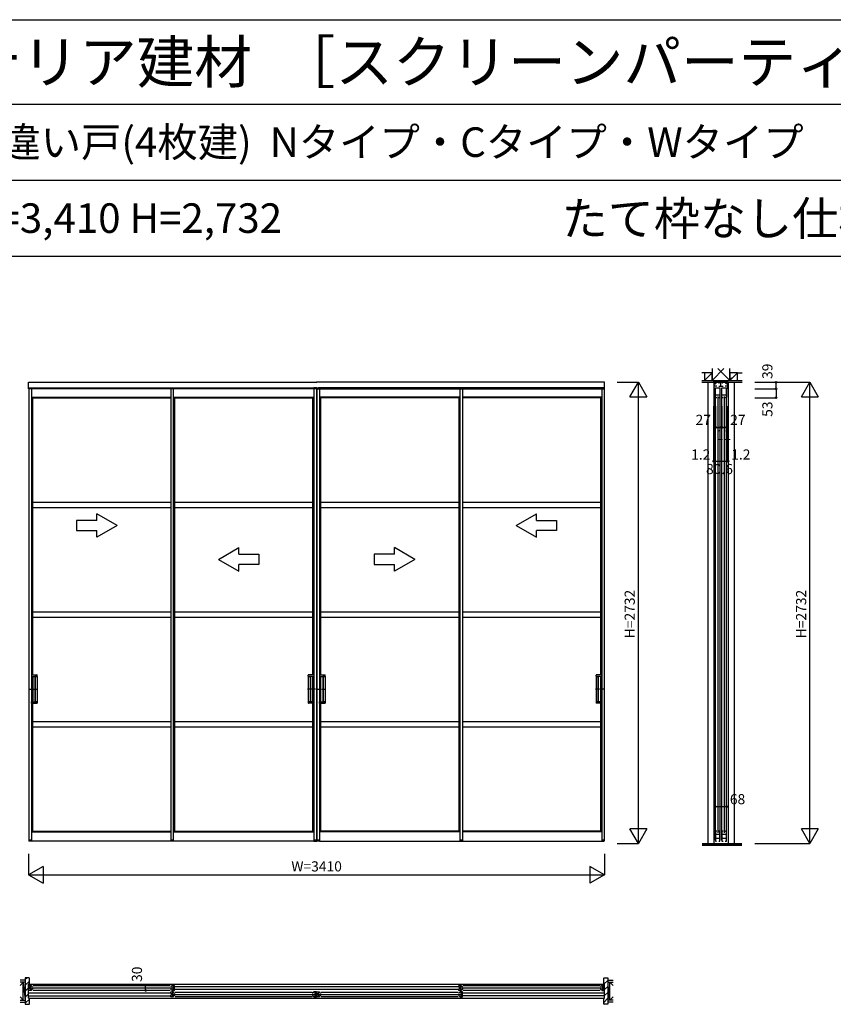
# Model space of a CAD drawing. Extents: x 0 to 27500, y 0 to 20000.
# Drawn here: x 5841 to 10658, y 14170 to 20000 of the extents above; entities that cross this region are included whole.
import ezdxf
from ezdxf.enums import TextEntityAlignment as Align

# ---------------------------------------------------------------- set-up
doc = ezdxf.new("R2010")
doc.units = 0
doc.linetypes.add('YCENTER_1', pattern=[13, 10, -1, 1, -1])
doc.linetypes.add('YHIDDEN_1', pattern=[4, 3, -1])
doc.layers.get('0').update_dxf_attribs({"linetype": 'CONTINUOUS'})
for name, color, linetype in [('YKK_A1', 4, 'CONTINUOUS'), ('YKK_B1', 4, 'CONTINUOUS'), ('YKK_B2', 5, 'CONTINUOUS'), ('YKK_C1', 4, 'CONTINUOUS'), ('YKK_F1', 7, 'CONTINUOUS'), ('YKK_N1', 2, 'CONTINUOUS'), ('YKK_Z1', 7, 'CONTINUOUS')]:
    doc.layers.add(name, color=color, linetype=linetype)
doc.styles.get("Standard").update_dxf_attribs({"font": 'txt.shx', "bigfont": 'bigfont.shx'})

msp = doc.modelspace()

# ---------------------------------------------------------------- linework, layer by layer
at = {"layer": 'YKK_A1', "linetype": 'Continuous'}
for p, q in [((5894, 17814.5), (5894, 17853.5)), ((5894, 17853.5), (7599.5, 17853.5)), ((9304, 17853.5), (7598.5, 17853.5)), ((9304, 17814.5), (9304, 17853.5)), ((7599.5, 17814.5), (5894, 17814.5)), ((5896, 17819.5), (6735.8, 17819.5)), ((5896, 17819.5), (5896, 15140.5)), ((5896, 17819.5), (5911, 17819.5)), ((5911, 17819.5), (5911, 15879.5)), ((6735.8, 17819.5), (6735.8, 15140.5)), ((6735.8, 17819.5), (6750.8, 17819.5)), ((6735.8, 17819.5), (7588, 17819.5)), ((6750.8, 17819.5), (6750.8, 15140.5)), ((7582.5, 17819.5), (7582.5, 15140.5)), ((7597.5, 17819.5), (7582.5, 17819.5)), ((7597.5, 17819.5), (7600.5, 17819.5)), ((7597.5, 17819.5), (7597.5, 15140.5)), ((7598.5, 17814.5), (9304, 17814.5)), ((7600.5, 17819.5), (7615.5, 17819.5)), ((7600.5, 17819.5), (7600.5, 15140.5)), ((8462.2, 17819.5), (7610, 17819.5)), ((7615.5, 17819.5), (7615.5, 15140.5)), ((8447.2, 17819.5), (8447.2, 15140.5)), ((8462.2, 17819.5), (8447.2, 17819.5)), ((8462.2, 17819.5), (8462.2, 15140.5)), ((9287, 17819.5), (9287, 15879.5)), ((9302, 17819.5), (9287, 17819.5)), ((9302, 17819.5), (9302, 15140.5)), ((5911, 17765.2), (6735.8, 17765.2)), ((5911, 17764.3), (5918, 17761.5)), ((5918, 17761.5), (6735.8, 17761.5)), ((5918, 17761.5), (5918, 16120.5)), ((6750.8, 17765.2), (7582.5, 17765.2)), ((6750.8, 17764.3), (6757.8, 17761.5)), ((6757.8, 17761.5), (6757.8, 15194.5)), ((6757.8, 17761.5), (7575.5, 17761.5)), ((7582.5, 17764.3), (7575.5, 17761.5)), ((7575.5, 17761.5), (7575.5, 16120.5)), ((8447.2, 17765.2), (7615.5, 17765.2)), ((7615.5, 17764.3), (7622.5, 17761.5)), ((7622.5, 17761.5), (7622.5, 16120.5)), ((8440.2, 17761.5), (7622.5, 17761.5)), ((8447.2, 17764.3), (8440.2, 17761.5)), ((8440.2, 17761.5), (8440.2, 15194.5)), ((9287, 17765.2), (8462.2, 17765.2)), ((9280, 17761.5), (8462.2, 17761.5)), ((9287, 17764.3), (9280, 17761.5)), ((9280, 17761.5), (9280, 16120.5)), ((6178, 17034.4), (6178, 16974.4)), ((6298, 17034.4), (6178, 17034.4)), ((6418, 17004.4), (6298, 17073.6)), ((6298, 17034.4), (6298, 17073.6)), ((8780, 17004.4), (8900, 17073.6)), ((8900, 17034.4), (8900, 17073.6)), ((8900, 17034.4), (9020, 17034.4)), ((9020, 17034.4), (9020, 16974.4)), ((6178, 16974.4), (6298, 16974.4)), ((6418, 17004.4), (6298, 16935.1)), ((6298, 16935.1), (6298, 16974.4)), ((8780, 17004.4), (8900, 16935.1)), ((8900, 16935.1), (8900, 16974.4)), ((9020, 16974.4), (8900, 16974.4)), ((7017.8, 16804.4), (7137.8, 16873.6)), ((7137.8, 16834.4), (7137.8, 16873.6)), ((8180.2, 16804.4), (8060.2, 16873.6)), ((8060.2, 16834.4), (8060.2, 16873.6)), ((7017.8, 16804.4), (7137.8, 16735.1)), ((7137.8, 16834.4), (7257.8, 16834.4)), ((7257.8, 16834.4), (7257.8, 16774.4)), ((7940.2, 16834.4), (7940.2, 16774.4)), ((8060.2, 16834.4), (7940.2, 16834.4)), ((8180.2, 16804.4), (8060.2, 16735.1)), ((7137.8, 16735.1), (7137.8, 16774.4)), ((7257.8, 16774.4), (7137.8, 16774.4)), ((7940.2, 16774.4), (8060.2, 16774.4)), ((8060.2, 16735.1), (8060.2, 16774.4)), ((5911, 16120.5), (5943.3, 16120.5)), ((5911.3, 16120.5), (5911.3, 16111.5)), ((5911.3, 16111.5), (5943.8, 16111.5)), ((5918.3, 16111.5), (5918.3, 15961.5)), ((5931.3, 16111), (5931.3, 15962)), ((5943.8, 16111.5), (5931.8, 16111.5)), ((5933.3, 16111), (5933.3, 15962)), ((5942.3, 16111.5), (5943.3, 16111.5)), ((5944.3, 16112), (5944.3, 16119.5)), ((5944.3, 16111), (5944.3, 15962)), ((7549.2, 16112), (7549.2, 16119.5)), ((7549.2, 16111), (7549.2, 15962)), ((7549.7, 16111.5), (7561.7, 16111.5)), ((7582.2, 16111.5), (7549.7, 16111.5)), ((7582.5, 16120.5), (7550.2, 16120.5)), ((7551.2, 16111.5), (7550.2, 16111.5)), ((7560.2, 16111), (7560.2, 15962)), ((7562.2, 16111), (7562.2, 15962)), ((7575.2, 16111.5), (7575.2, 15961.5)), ((7582.2, 16120.5), (7582.2, 16111.5)), ((7615.5, 16120.5), (7647.8, 16120.5)), ((7615.8, 16120.5), (7615.8, 16111.5)), ((7615.8, 16111.5), (7648.3, 16111.5)), ((7622.8, 16111.5), (7622.8, 15961.5)), ((7635.8, 16111), (7635.8, 15962)), ((7648.3, 16111.5), (7636.3, 16111.5)), ((7637.8, 16111), (7637.8, 15962)), ((7646.8, 16111.5), (7647.8, 16111.5)), ((7648.8, 16112), (7648.8, 16119.5)), ((7648.8, 16111), (7648.8, 15962)), ((9253.7, 16112), (9253.7, 16119.5)), ((9253.7, 16111), (9253.7, 15962)), ((9286.7, 16111.5), (9254.2, 16111.5)), ((9254.2, 16111.5), (9266.2, 16111.5)), ((9287, 16120.5), (9254.7, 16120.5)), ((9255.7, 16111.5), (9254.7, 16111.5)), ((9264.7, 16111), (9264.7, 15962)), ((9266.7, 16111), (9266.7, 15962)), ((9279.7, 16111.5), (9279.7, 15961.5)), ((9286.7, 16120.5), (9286.7, 16111.5)), ((5911, 15952.5), (5943.3, 15952.5)), ((5911.3, 15952.5), (5911.3, 15961.5)), ((5911.3, 15961.5), (5943.8, 15961.5)), ((5918, 15952.5), (5918, 15194.5)), ((5943.8, 15961.5), (5931.8, 15961.5)), ((5944.3, 15961), (5944.3, 15953.5)), ((7549.2, 15961), (7549.2, 15953.5)), ((7549.7, 15961.5), (7561.7, 15961.5)), ((7582.2, 15961.5), (7549.7, 15961.5)), ((7582.5, 15952.5), (7550.2, 15952.5)), ((7575.5, 15952.5), (7575.5, 15194.5)), ((7582.2, 15952.5), (7582.2, 15961.5)), ((7615.5, 15952.5), (7647.8, 15952.5)), ((7615.8, 15952.5), (7615.8, 15961.5)), ((7615.8, 15961.5), (7648.3, 15961.5)), ((7622.5, 15952.5), (7622.5, 15194.5)), ((7648.3, 15961.5), (7636.3, 15961.5)), ((7648.8, 15961), (7648.8, 15953.5)), ((9253.7, 15961), (9253.7, 15953.5)), ((9286.7, 15961.5), (9254.2, 15961.5)), ((9254.2, 15961.5), (9266.2, 15961.5)), ((9287, 15952.5), (9254.7, 15952.5)), ((9280, 15952.5), (9280, 15194.5)), ((9286.7, 15952.5), (9286.7, 15961.5)), ((5911, 15879.5), (5911, 15140.5)), ((9287, 15879.5), (9287, 15140.5)), ((5911, 15191.7), (5918, 15194.5)), ((5911, 15190.7), (6735.8, 15190.7)), ((5918, 15194.5), (6735.8, 15194.5)), ((6750.8, 15191.7), (6757.8, 15194.5)), ((6750.8, 15190.7), (7582.5, 15190.7)), ((6757.8, 15194.5), (7575.5, 15194.5)), ((7582.5, 15191.7), (7575.5, 15194.5)), ((7615.5, 15191.7), (7622.5, 15194.5)), ((8447.2, 15190.7), (7615.5, 15190.7)), ((8440.2, 15194.5), (7622.5, 15194.5)), ((8447.2, 15191.7), (8440.2, 15194.5)), ((9280, 15194.5), (8462.2, 15194.5)), ((9287, 15190.7), (8462.2, 15190.7)), ((9287, 15191.7), (9280, 15194.5)), ((5911, 15140.5), (5895.8, 15140.5)), ((5895.8, 15140.5), (5895.8, 15137)), ((5896, 15140.5), (5911, 15140.5)), ((5911, 15136.5), (5896.3, 15136.5)), ((6745.3, 15136.5), (5905.5, 15136.5)), ((5911, 15140.5), (5911, 15136.5)), ((6750.8, 15140.5), (6735.6, 15140.5)), ((6735.6, 15140.5), (6735.6, 15137)), ((6735.8, 15140.5), (6750.8, 15140.5)), ((6750.8, 15136.5), (6736.1, 15136.5)), ((6750.8, 15140.5), (6750.8, 15136.5)), ((7582.5, 15136.5), (6750.8, 15136.5)), ((7582.5, 15140.5), (7597.7, 15140.5)), ((7582.5, 15140.5), (7582.5, 15136.5)), ((7597.5, 15140.5), (7582.5, 15140.5)), ((7582.5, 15136.5), (7597.2, 15136.5)), ((7597.2, 15136.5), (7600.8, 15136.5)), ((7597.7, 15140.5), (7597.7, 15137)), ((7615.5, 15140.5), (7600.3, 15140.5)), ((7600.3, 15140.5), (7600.3, 15137)), ((7600.5, 15140.5), (7615.5, 15140.5)), ((7615.5, 15136.5), (7600.8, 15136.5)), ((7615.5, 15140.5), (7615.5, 15136.5)), ((7615.5, 15136.5), (8447.2, 15136.5)), ((8447.2, 15140.5), (8462.4, 15140.5)), ((8447.2, 15140.5), (8447.2, 15136.5)), ((8462.2, 15140.5), (8447.2, 15140.5)), ((8447.2, 15136.5), (8461.9, 15136.5)), ((8452.7, 15136.5), (9292.5, 15136.5)), ((8462.4, 15140.5), (8462.4, 15137)), ((9302, 15140.5), (9287, 15140.5)), ((9287, 15140.5), (9302.2, 15140.5)), ((9287, 15140.5), (9287, 15136.5)), ((9287, 15136.5), (9301.7, 15136.5)), ((9302.2, 15140.5), (9302.2, 15137))]:
    msp.add_line(p, q, dxfattribs=at)
at = {"layer": 'YKK_A1', "linetype": 'YHIDDEN_1'}
msp.add_line((9302, 17819.5), (8462.2, 17819.5), dxfattribs=at)
at = {"layer": 'YKK_A1'}
for p, q in [((5918, 17143.7), (6735.8, 17143.7)), ((6757.8, 17143.7), (7575.5, 17143.7)), ((7622.5, 17143.7), (8440.2, 17143.7)), ((8462.2, 17143.7), (9280, 17143.7)), ((5918, 17111.7), (6735.8, 17111.7)), ((6757.8, 17111.7), (7575.5, 17111.7)), ((7622.5, 17111.7), (8440.2, 17111.7)), ((8462.2, 17111.7), (9280, 17111.7)), ((5918, 16494), (6735.8, 16494)), ((5918, 16462), (6735.8, 16462)), ((6757.8, 16494), (7575.5, 16494)), ((6757.8, 16462), (7575.5, 16462)), ((7622.5, 16494), (8440.2, 16494)), ((7622.5, 16462), (8440.2, 16462)), ((8462.2, 16494), (9280, 16494)), ((8462.2, 16462), (9280, 16462)), ((5918, 15844.2), (6735.8, 15844.2)), ((5918, 15812.2), (6735.8, 15812.2)), ((6757.8, 15844.2), (7575.5, 15844.2)), ((6757.8, 15812.2), (7575.5, 15812.2)), ((7622.5, 15844.2), (8440.2, 15844.2)), ((7622.5, 15812.2), (8440.2, 15812.2)), ((8462.2, 15844.2), (9280, 15844.2)), ((8462.2, 15812.2), (9280, 15812.2))]:
    msp.add_line(p, q, dxfattribs=at)
at = {"layer": 'YKK_A1', "linetype": 'YCENTER_1'}
for p, q in [((5901.1, 16036.5), (5944.3, 16036.5)), ((5927.8, 16036.5), (5947.8, 16036.5)), ((7565.7, 16036.5), (7545.7, 16036.5)), ((7592.4, 16036.5), (7549.2, 16036.5)), ((7605.6, 16036.5), (7648.8, 16036.5)), ((7632.3, 16036.5), (7652.3, 16036.5)), ((9270.2, 16036.5), (9250.2, 16036.5)), ((9296.9, 16036.5), (9253.7, 16036.5))]:
    msp.add_line(p, q, dxfattribs=at)
at = {"layer": 'YKK_A1', "linetype": 'Continuous'}
for centre, radius, start, end in [((5931.8, 16111), 0.5, 90, 180), ((5933.8, 16111), 0.5, 90, 180), ((5943.3, 16119.5), 1, 0, 90), ((5943.8, 16112), 0.5, 270, 0), ((5943.8, 16111), 0.5, 0, 90), ((7550.2, 16119.5), 1, 90, 180), ((7549.7, 16112), 0.5, 180, 270), ((7549.7, 16111), 0.5, 90, 180), ((7559.7, 16111), 0.5, 0, 90), ((7561.7, 16111), 0.5, 0, 90), ((7636.3, 16111), 0.5, 90, 180), ((7638.3, 16111), 0.5, 90, 180), ((7647.8, 16119.5), 1, 0, 90), ((7648.3, 16112), 0.5, 270, 0), ((7648.3, 16111), 0.5, 0, 90), ((9254.7, 16119.5), 1, 90, 180), ((9254.2, 16112), 0.5, 180, 270), ((9254.2, 16111), 0.5, 90, 180), ((9264.2, 16111), 0.5, 0, 90), ((9266.2, 16111), 0.5, 0, 90), ((5931.8, 15962), 0.5, 180, 270), ((5933.8, 15962), 0.5, 180, 270), ((5943.3, 15953.5), 1, 270, 0), ((5943.8, 15962), 0.5, 270, 0), ((5943.8, 15961), 0.5, 0, 90), ((7549.7, 15962), 0.5, 180, 270), ((7549.7, 15961), 0.5, 90, 180), ((7550.2, 15953.5), 1, 180, 270), ((7559.7, 15962), 0.5, 270, 0), ((7561.7, 15962), 0.5, 270, 0), ((7636.3, 15962), 0.5, 180, 270), ((7638.3, 15962), 0.5, 180, 270), ((7647.8, 15953.5), 1, 270, 0), ((7648.3, 15962), 0.5, 270, 0), ((7648.3, 15961), 0.5, 0, 90), ((9254.2, 15962), 0.5, 180, 270), ((9254.2, 15961), 0.5, 90, 180), ((9254.7, 15953.5), 1, 180, 270), ((9264.2, 15962), 0.5, 270, 0), ((9266.2, 15962), 0.5, 270, 0), ((5896.3, 15137), 0.5, 180, 270), ((6736.1, 15137), 0.5, 180, 270), ((7597.2, 15137), 0.5, 270, 0), ((7600.8, 15137), 0.5, 180, 270), ((8461.9, 15137), 0.5, 270, 0), ((9301.7, 15137), 0.5, 270, 0)]:
    msp.add_arc(centre, radius, start, end, dxfattribs=at)
at = {"layer": 'YKK_B1'}
for p, q in [((5895, 14289), (9303, 14289)), ((5895, 14237), (6735.6, 14237)), ((5896, 14271.5), (5896, 14281.5)), ((5896, 14281.5), (5911, 14281.5)), ((5896, 14272.8), (5898.4, 14272.8)), ((5896, 14251.5), (5896, 14261.5)), ((5898.4, 14260.3), (5896, 14260.3)), ((5911, 14251.5), (5896, 14251.5)), ((5898.4, 14272.8), (5898.4, 14260.3)), ((5905.5, 14281.5), (5905.5, 14251.5)), ((5909, 14266.5), (6744.8, 14266.5)), ((5911, 14281.5), (5911, 14278.5)), ((5911, 14278.5), (5918, 14273.7)), ((5918, 14259.3), (5911, 14254.5)), ((5911, 14254.5), (5911, 14251.5)), ((5918, 14273.7), (5918, 14272)), ((5918, 14261), (5918, 14259.3)), ((5921, 14280), (6732.8, 14280)), ((5921, 14253), (6732.8, 14253)), ((6742.8, 14278.5), (6735.8, 14273.7)), ((6735.8, 14273.7), (6735.8, 14272)), ((6735.8, 14261), (6735.8, 14259.3)), ((6735.8, 14259.3), (6742.8, 14254.5)), ((6735.8, 14233.5), (6735.8, 14243.5)), ((6735.8, 14243.5), (6750.8, 14243.5)), ((6735.8, 14234.8), (6738.2, 14234.8)), ((6738.2, 14234.8), (6738.2, 14222.3)), ((6757.8, 14281.5), (6742.8, 14281.5)), ((6742.8, 14281.5), (6742.8, 14278.5)), ((6742.8, 14254.5), (6742.8, 14251.5)), ((6742.8, 14251.5), (6757.8, 14251.5)), ((6745.3, 14243.5), (6745.3, 14213.5)), ((6748.3, 14281.5), (6748.3, 14251.5)), ((6748.8, 14228.5), (7584.5, 14228.5)), ((6750.8, 14243.5), (6750.8, 14240.5)), ((6750.8, 14240.5), (6757.8, 14235.7)), ((6755.4, 14272.8), (6755.4, 14260.3)), ((6757.8, 14272.8), (6755.4, 14272.8)), ((6755.4, 14260.3), (6757.8, 14260.3)), ((6757.8, 14271.5), (6757.8, 14281.5)), ((6757.8, 14251.5), (6757.8, 14261.5)), ((6757.8, 14235.7), (6757.8, 14234)), ((6758, 14275), (8440.1, 14275)), ((8440.1, 14258), (6758, 14258)), ((6760.8, 14242), (7572.5, 14242)), ((7582.5, 14240.5), (7575.5, 14235.7)), ((7575.5, 14235.7), (7575.5, 14234)), ((7597.5, 14243.5), (7582.5, 14243.5)), ((7582.5, 14243.5), (7582.5, 14240.5)), ((7588, 14243.5), (7588, 14213.5)), ((7595.1, 14234.8), (7595.1, 14222.3)), ((7597.5, 14234.8), (7595.1, 14234.8)), ((7597.5, 14233.5), (7597.5, 14243.5)), ((7600.5, 14233.5), (7600.5, 14243.5)), ((7600.5, 14243.5), (7615.5, 14243.5)), ((7600.5, 14234.8), (7602.9, 14234.8)), ((7602.9, 14234.8), (7602.9, 14222.3)), ((7610, 14243.5), (7610, 14213.5)), ((7613.5, 14228.5), (8449.3, 14228.5)), ((7615.5, 14243.5), (7615.5, 14240.5)), ((7615.5, 14240.5), (7622.5, 14235.7)), ((7622.5, 14235.7), (7622.5, 14234)), ((7625.5, 14242), (8437.3, 14242)), ((8440.2, 14271.5), (8440.2, 14281.5)), ((8440.2, 14281.5), (8455.3, 14281.5)), ((8440.2, 14272.8), (8442.7, 14272.8)), ((8440.2, 14251.5), (8440.2, 14261.5)), ((8442.7, 14260.3), (8440.2, 14260.3)), ((8455.3, 14251.5), (8440.2, 14251.5)), ((8447.2, 14240.5), (8440.2, 14235.7)), ((8440.2, 14235.7), (8440.2, 14234)), ((8442.7, 14272.8), (8442.7, 14260.3)), ((8462.2, 14243.5), (8447.2, 14243.5)), ((8447.2, 14243.5), (8447.2, 14240.5)), ((8449.8, 14281.5), (8449.8, 14251.5)), ((8452.7, 14243.5), (8452.7, 14213.5)), ((8453.3, 14266.5), (9289, 14266.5)), ((8455.3, 14281.5), (8455.3, 14278.5)), ((8455.3, 14278.5), (8462.2, 14273.7)), ((8462.2, 14259.3), (8455.3, 14254.5)), ((8455.3, 14254.5), (8455.3, 14251.5)), ((8459.9, 14234.8), (8459.9, 14222.3)), ((8462.2, 14234.8), (8459.9, 14234.8)), ((8462.2, 14273.7), (8462.2, 14272)), ((8462.2, 14261), (8462.2, 14259.3)), ((8462.2, 14233.5), (8462.2, 14243.5)), ((8462.4, 14237), (9303, 14237)), ((8465.3, 14280), (9277, 14280)), ((8465.3, 14253), (9277, 14253)), ((9287, 14278.5), (9280, 14273.7)), ((9280, 14273.7), (9280, 14272)), ((9280, 14261), (9280, 14259.3)), ((9280, 14259.3), (9287, 14254.5)), ((9302, 14281.5), (9287, 14281.5)), ((9287, 14281.5), (9287, 14278.5)), ((9287, 14254.5), (9287, 14251.5)), ((9287, 14251.5), (9302, 14251.5)), ((9292.5, 14281.5), (9292.5, 14251.5)), ((9299.6, 14272.8), (9299.6, 14260.3)), ((9302, 14272.8), (9299.6, 14272.8)), ((9299.6, 14260.3), (9302, 14260.3)), ((9302, 14271.5), (9302, 14281.5)), ((9302, 14251.5), (9302, 14261.5)), ((5895, 14220), (6735.6, 14220)), ((5895, 14206), (9303, 14206)), ((6735.8, 14213.5), (6735.8, 14223.5)), ((6738.2, 14222.3), (6735.8, 14222.3)), ((6750.8, 14213.5), (6735.8, 14213.5)), ((6757.8, 14221.3), (6750.8, 14216.5)), ((6750.8, 14216.5), (6750.8, 14213.5)), ((6757.8, 14223), (6757.8, 14221.3)), ((6760.8, 14215), (7572.5, 14215)), ((7575.5, 14223), (7575.5, 14221.3)), ((7575.5, 14221.3), (7582.5, 14216.5)), ((7582.5, 14216.5), (7582.5, 14213.5)), ((7582.5, 14213.5), (7597.5, 14213.5)), ((7595.1, 14222.3), (7597.5, 14222.3)), ((7597.5, 14213.5), (7597.5, 14223.5)), ((7600.5, 14213.5), (7600.5, 14223.5)), ((7602.9, 14222.3), (7600.5, 14222.3)), ((7615.5, 14213.5), (7600.5, 14213.5)), ((7622.5, 14221.3), (7615.5, 14216.5)), ((7615.5, 14216.5), (7615.5, 14213.5)), ((7622.5, 14223), (7622.5, 14221.3)), ((7625.5, 14215), (8437.3, 14215)), ((8440.2, 14223), (8440.2, 14221.3)), ((8440.2, 14221.3), (8447.2, 14216.5)), ((8447.2, 14216.5), (8447.2, 14213.5)), ((8447.2, 14213.5), (8462.2, 14213.5)), ((8459.9, 14222.3), (8462.2, 14222.3)), ((8462.2, 14213.5), (8462.2, 14223.5)), ((9303, 14220), (8462.4, 14220))]:
    msp.add_line(p, q, dxfattribs=at)
at = {"layer": 'YKK_B2'}
for p, q in [((5874.5, 14317.5), (5882.5, 14325.5)), ((5896.5, 14325.5), (5874.5, 14325.5)), ((5874.5, 14325.5), (5874.5, 14169.5)), ((5874.5, 14282.1), (5898.5, 14306.1)), ((5894, 14206), (5894, 14289)), ((5895, 14290), (5898, 14290)), ((5898, 14290), (5898.5, 14290.5)), ((5898.5, 14290.5), (5898.5, 14323.5)), ((9299.5, 14322.4), (9302.6, 14325.5)), ((9299.5, 14290.5), (9299.5, 14323.5)), ((9300, 14290), (9299.5, 14290.5)), ((9303, 14290), (9300, 14290)), ((9301.5, 14325.5), (9323.5, 14325.5)), ((9302.4, 14290), (9323.5, 14311.1)), ((9304, 14206), (9304, 14289)), ((9323.5, 14325.5), (9323.5, 14169.5)), ((5874.5, 14246.8), (5894, 14266.3)), ((5874.5, 14211.4), (5894, 14230.9)), ((9304, 14256.2), (9323.5, 14275.7)), ((9304, 14220.9), (9323.5, 14240.4)), ((5874.5, 14176.1), (5898.5, 14200.1)), ((5874.5, 14169.5), (5896.5, 14169.5)), ((5898, 14205), (5895, 14205)), ((5898.5, 14204.5), (5898, 14205)), ((5898.5, 14171.5), (5898.5, 14204.5)), ((9299.5, 14181), (9323.5, 14205)), ((9299.5, 14204.5), (9300, 14205)), ((9299.5, 14171.5), (9299.5, 14204.5)), ((9300, 14205), (9303, 14205)), ((9323.5, 14169.5), (9301.5, 14169.5)), ((9323.3, 14169.5), (9323.5, 14169.7))]:
    msp.add_line(p, q, dxfattribs=at)
for centre, radius, start, end in [((5895, 14289), 1, 90, 180), ((5896.5, 14323.5), 2, 0, 90), ((9301.5, 14323.5), 2, 90, 180), ((9303, 14289), 1, 0, 90), ((5895, 14206), 1, 180, 270), ((5896.5, 14171.5), 2, 270, 0), ((9301.5, 14171.5), 2, 180, 270), ((9303, 14206), 1, 270, 0)]:
    msp.add_arc(centre, radius, start, end, dxfattribs=at)
at = {"layer": 'YKK_C1'}
for p, q in [((10034.3, 17853.5), (9951.3, 17853.5)), ((9951.3, 17853.5), (9951.3, 17814.5)), ((9952.8, 17829.7), (9952.8, 17843)), ((9952.8, 17843), (9960, 17843)), ((9953.3, 17852.2), (9953.3, 17843)), ((9960, 17843), (9960, 17853.5)), ((9964.4, 17848.2), (9964.4, 17853.5)), ((9966.4, 17848.2), (9964.4, 17848.2)), ((9981.2, 17848.2), (9983.2, 17848.2)), ((9983.2, 17848.2), (9983.2, 17853.5)), ((9992.8, 17829.7), (9992.8, 17853.5)), ((10002.4, 17848.2), (10002.4, 17853.5)), ((10004.4, 17848.2), (10002.4, 17848.2)), ((10019.2, 17848.2), (10021.2, 17848.2)), ((10021.2, 17848.2), (10021.2, 17853.5)), ((10025.6, 17853.5), (10025.6, 17843)), ((10025.6, 17843), (10032.8, 17843)), ((10032.3, 17852.2), (10032.3, 17843)), ((10032.8, 17843), (10032.8, 17829.7)), ((10034.3, 17814.5), (10034.3, 17853.5)), ((9967.6, 17829.7), (9952.8, 17829.7)), ((9958.8, 17819.5), (9958.8, 15140.5)), ((9960.3, 17819.5), (9987.3, 17819.5)), ((9960.3, 17765.3), (9960.3, 17819.5)), ((9980, 17829.7), (10005.6, 17829.7)), ((9987.3, 17819.5), (9987.3, 17765.3)), ((9988.8, 15140.5), (9988.8, 17819.5)), ((9996.8, 17819.5), (9996.8, 15140.5)), ((9998.3, 17819.5), (10025.3, 17819.5)), ((9998.3, 17765.3), (9998.3, 17819.5)), ((10032.8, 17829.7), (10018, 17829.7)), ((10025.3, 17819.5), (10025.3, 17765.3)), ((10026.8, 15140.5), (10026.8, 17819.5)), ((9960.3, 17778), (9987.3, 17778)), ((9966.8, 17761.5), (9960.3, 17765.3)), ((9968.3, 17761.5), (9966.8, 17761.5)), ((9973.8, 17769), (9973.8, 15184)), ((9980.8, 17761.5), (9979.3, 17761.5)), ((9987.3, 17765.3), (9980.8, 17761.5)), ((9998.3, 17778), (10025.3, 17778)), ((10004.8, 17761.5), (9998.3, 17765.3)), ((10006.3, 17761.5), (10004.8, 17761.5)), ((10011.8, 17769), (10011.8, 15184)), ((10018.8, 17761.5), (10017.3, 17761.5)), ((10025.3, 17765.3), (10018.8, 17761.5)), ((9966.8, 15194.5), (9960.3, 15190.7)), ((9960.3, 15190.7), (9960.3, 15136.5)), ((9960.3, 15176.1), (9987.3, 15176.1)), ((9968.3, 15194.5), (9966.8, 15194.5)), ((9980.8, 15194.5), (9979.3, 15194.5)), ((9987.3, 15190.7), (9980.8, 15194.5)), ((9987.3, 15136.5), (9987.3, 15190.7)), ((10004.8, 15194.5), (9998.3, 15190.7)), ((9998.3, 15190.7), (9998.3, 15136.5)), ((9998.3, 15176.1), (10025.3, 15176.1)), ((10006.3, 15194.5), (10004.8, 15194.5)), ((10018.8, 15194.5), (10017.3, 15194.5)), ((10025.3, 15190.7), (10018.8, 15194.5)), ((10025.3, 15136.5), (10025.3, 15190.7)), ((9960.3, 15153.5), (9987.3, 15153.5)), ((9960.3, 15136.5), (9967.3, 15136.5)), ((9980.3, 15136.5), (9987.3, 15136.5)), ((9998.3, 15153.5), (10025.3, 15153.5)), ((9998.3, 15136.5), (10005.3, 15136.5)), ((10018.3, 15136.5), (10025.3, 15136.5))]:
    msp.add_line(p, q, dxfattribs=at)
at = {"layer": 'YKK_F1', "color": 7}
for p, q in [((0, 20000), (27500, 20000)), ((0, 19500), (27000, 19500)), ((0, 19050), (27000, 19050)), ((0, 18600), (27000, 18600))]:
    msp.add_line(p, q, dxfattribs=at)
at = {"layer": 'YKK_N1', "linetype": 'Continuous'}
for p, q in [((9379, 17853.5), (9504, 17853.5)), ((9454, 17766.9), (9504, 17853.5)), ((9504, 15121.5), (9504, 17853.5)), ((9504, 17853.5), (9554, 17766.9)), ((10194, 17853.5), (10519, 17853.5)), ((10319, 17814.5), (10319, 17853.5)), ((10469, 17766.9), (10519, 17853.5)), ((10519, 15121.5), (10519, 17853.5)), ((10519, 17853.5), (10569, 17766.9)), ((10194, 17814.5), (10319, 17814.5)), ((9454, 17766.9), (9554, 17766.9)), ((10194, 17761.5), (10319, 17761.5)), ((10469, 17766.9), (10569, 17766.9)), ((9960.3, 17585.5), (9987.3, 17585.5)), ((9998.3, 17585.5), (10025.3, 17585.5)), ((9952.5, 17385.5), (10033.1, 17385.5)), ((9958.8, 15340.5), (10026.8, 15340.5)), ((9504, 15121.5), (9454, 15208.1)), ((9554, 15208.1), (9454, 15208.1)), ((9554, 15208.1), (9504, 15121.5)), ((10519, 15121.5), (10469, 15208.1)), ((10569, 15208.1), (10469, 15208.1)), ((10569, 15208.1), (10519, 15121.5)), ((9379, 15121.5), (9504, 15121.5)), ((10194, 15121.5), (10519, 15121.5)), ((5894, 15061.5), (5894, 14936.5)), ((9304, 15061.5), (9304, 14936.5)), ((5980.6, 14986.5), (5894, 14936.5)), ((5980.6, 14986.5), (5980.6, 14886.5)), ((9217.4, 14986.5), (9217.4, 14886.5)), ((9304, 14936.5), (9217.4, 14986.5)), ((5894, 14936.5), (9304, 14936.5)), ((5894, 14936.5), (5980.6, 14886.5)), ((9304, 14936.5), (9217.4, 14886.5)), ((6586.8, 14251.5), (6586.8, 14281.5)), ((6711.8, 14281.5), (6586.8, 14281.5)), ((6711.8, 14251.5), (6586.8, 14251.5))]:
    msp.add_line(p, q, dxfattribs=at)
at = {"layer": 'YKK_N1'}
for p, q in [((10319, 17814.5), (10319, 17761.5)), ((9951.3, 17385.5), (9951.3, 17710.5)), ((9952.5, 17385.5), (9952.5, 17710.5)), ((9960.3, 17710.5), (9960.3, 17585)), ((9987.3, 17710.5), (9987.3, 17585)), ((9998.3, 17710.5), (9998.3, 17585)), ((10025.3, 17710.5), (10025.3, 17585)), ((10033.1, 17385.5), (10033.1, 17710.5)), ((10034.3, 17385.5), (10034.3, 17710.5)), ((9987.3, 17585.5), (9998.3, 17585.5)), ((9952.5, 17385.5), (9951.3, 17385.5)), ((10033.1, 17385.5), (10034.3, 17385.5)), ((9958.8, 15215.5), (9958.8, 15340.5)), ((9958.8, 15215.5), (9958.8, 15340.5)), ((10026.8, 15215.5), (10026.8, 15340.5)), ((10026.8, 15215.5), (10026.8, 15340.5))]:
    msp.add_line(p, q, dxfattribs=at)
at = {"layer": 'YKK_N1', "linetype": 'Continuous'}
for centre in [(10319, 17853.5), (10319, 17814.5), (10319, 17761.5), (9960.3, 17585.5), (9987.3, 17585.5), (9998.3, 17585.5), (10025.3, 17585.5), (9951.3, 17385.5), (9952.5, 17385.5), (10033.1, 17385.5), (10034.3, 17385.5), (9958.8, 15340.5), (10026.8, 15340.5), (6586.8, 14281.5), (6586.8, 14251.5)]:
    msp.add_circle(centre, 5, dxfattribs=at)
at = {"layer": 'YKK_Z1', "linetype": 'Continuous'}
for p, q in [((9895.3, 17909), (9880.7, 17909)), ((9940.3, 17909), (9895.3, 17909)), ((9895.3, 17909), (9895.3, 17864)), ((9895.3, 17864), (9940.3, 17909)), ((9940.3, 17934), (9940.3, 17864)), ((10010.3, 17934), (9940.3, 17864)), ((9940.3, 17864), (9940.3, 17909)), ((9975.3, 17934), (10045.3, 17864)), ((10045.3, 17864), (10045.3, 17934)), ((10090.3, 17909), (10045.3, 17909)), ((10045.3, 17909), (10045.3, 17864)), ((10045.3, 17864), (10090.3, 17909)), ((10090.3, 17864), (10090.3, 17909)), ((10090.3, 17909), (10118.2, 17909)), ((9879.8, 17853.5), (10119, 17853.5)), ((9880.7, 17864), (10118.6, 17864)), ((9895.3, 17864), (9909.5, 17878.2)), ((9895.3, 17864), (9940.3, 17864)), ((9940.3, 17864), (10045.3, 17864)), ((9951.3, 17853.5), (9951.3, 17864)), ((9951.3, 17853.5), (10034.3, 17864)), ((10034.3, 17853.5), (10034.3, 17864)), ((10045.3, 17864), (10059.7, 17878.4)), ((10045.3, 17864), (10090.3, 17864)), ((9882.2, 15121.5), (10117.3, 15121.5)), ((9882.2, 15119.5), (10117.3, 15119.5)), ((9882.2, 15117.5), (10117.3, 15117.5)), ((9882.2, 15115.5), (10117.3, 15115.5)), ((9882.2, 15113.5), (10117.3, 15113.5)), ((9882.2, 15111.5), (10117.3, 15111.5)), ((10117.3, 15109.5), (9882.2, 15109.5)), ((5874.5, 14312.5), (5843.2, 14312.5)), ((5874.5, 14300), (5843.2, 14300)), ((5874.5, 14300), (5843.2, 14300)), ((5862, 14300), (5843.2, 14281.2)), ((5862, 14300), (5874.5, 14195)), ((5862, 14195), (5862, 14300)), ((9323.5, 14312.5), (9354.8, 14312.5)), ((9336, 14300), (9323.5, 14195)), ((9323.5, 14300), (9354.8, 14300)), ((9323.5, 14300), (9354.8, 14300)), ((9336, 14195), (9336, 14300)), ((9336, 14300), (9354.8, 14281.2)), ((5843.2, 14213.8), (5862, 14195)), ((5843.2, 14195), (5874.5, 14195)), ((5843.2, 14195), (5874.5, 14195)), ((5843.2, 14182.5), (5874.5, 14182.5)), ((9354.8, 14195), (9323.5, 14195)), ((9354.8, 14195), (9323.5, 14195)), ((9354.8, 14182.5), (9323.5, 14182.5)), ((9354.8, 14213.8), (9336, 14195))]:
    msp.add_line(p, q, dxfattribs=at)
at = {"layer": 'YKK_Z1'}
for p, q in [((9914.8, 17853.5), (9914.8, 15121.5)), ((9950.3, 17853.5), (9950.3, 15121.5)), ((10035.3, 17853.5), (10035.3, 15121.5)), ((10070.8, 17853.5), (10070.8, 15121.5))]:
    msp.add_line(p, q, dxfattribs=at)

# ---------------------------------------------------------------- texts
for s, height, p in [('ＡＹＨＳＰ＿Ｈ２９  アルミインテリア建材  ［スクリーンパーティション］  間仕切  上吊り  スライディングタイプ  引違い戸（４枚建）  呼称高２７\u3000１／２', 250, (583.3, 19625)), ('引違い戸(4枚建)  Nタイプ・Cタイプ・Wタイプ', 175, (5488.3, 19187.5)), ('W=3,410 H=2,732', 175, (5500, 18737.5))]:
    msp.add_text(s, height=height).set_placement(p)
at = {"color": 3}
msp.add_text('たて枠なし仕様', height=200, dxfattribs=at).set_placement((9050.1, 18722.6))
at = {"layer": 'YKK_N1'}
for s, p in [('39', (10275.5, 17918.2)), ('53', (10275.5, 17693.7)), ('H=2732', (9460.5, 16480.6)), ('H=2732', (10475.5, 16480.6)), ('30', (6543.2, 14347.4))]:
    msp.add_text(s, height=60, rotation=90, dxfattribs=at).set_placement(p, align=Align.MIDDLE)
at = {"layer": 'YKK_N1', "linetype": 'Continuous'}
for p in [(9842.6, 17600.5), (10047.6, 17600.5)]:
    msp.add_text('27', height=60, dxfattribs=at).set_placement(p)
at = {"layer": 'YKK_N1'}
for s, p in [('11', (9963.8, 17511.6)), ('1.2', (9816.4, 17394.9)), ('1.2', (10053.9, 17395.3)), ('80.6', (9904.8, 17309.3)), ('68', (10045.8, 15354.2))]:
    msp.add_text(s, height=60, dxfattribs=at).set_placement(p)
msp.add_text('W=3410', height=60, dxfattribs=at).set_placement((7599.1, 14978.5), align=Align.MIDDLE)

doc.saveas('drawing.dxf')
